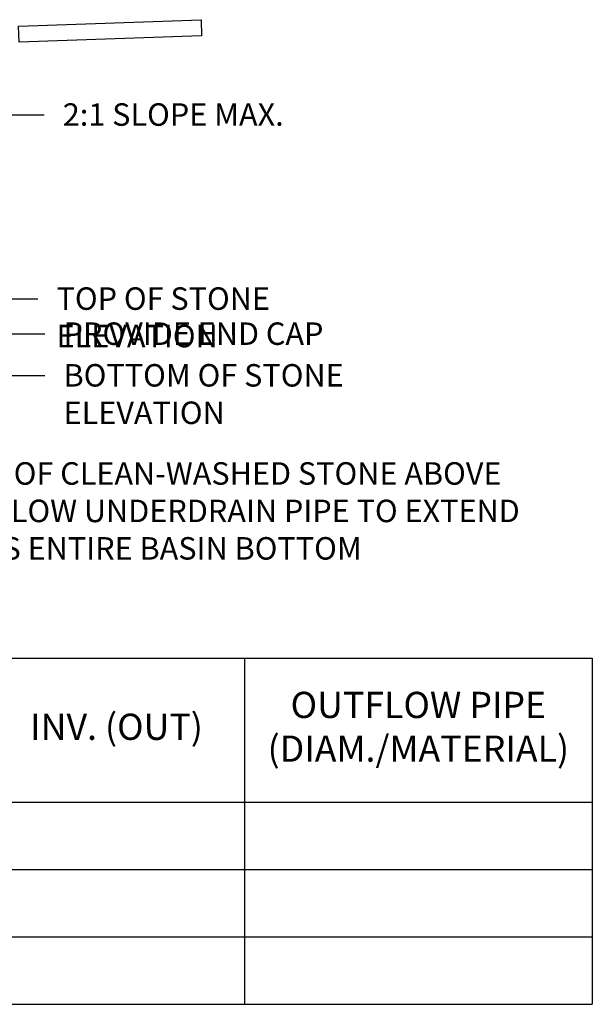
# Model space of a CAD drawing. Units: feet. Extents: x 190.9 to 205.5, y -61.3 to -43.5.
# Drawn here: x 202.4 to 205.5, y -49.5 to -44.3 of the extents above; entities that cross this region are included whole.
import ezdxf
from ezdxf import colors
from ezdxf.entities.mleader import LeaderData, LeaderLine
from ezdxf.math import Vec2, Vec3

# ---------------------------------------------------------------- set-up
doc = ezdxf.new("R2010")
doc.units = ezdxf.units.FT
doc.header["$LTSCALE"] = 0.5
doc.header["$MEASUREMENT"] = 0
doc.layers.get('0').update_dxf_attribs({"linetype": 'CONTINUOUS'})
doc.layers.add('GD-LN-THIN', color=7, linetype='CONTINUOUS')
doc.layers.add('GD-TABEL-THIN', color=7, linetype='CONTINUOUS', lineweight=13)
doc.layers.add('GD-TEXT-THIN', color=7, linetype='CONTINUOUS', lineweight=13)
doc.styles.add('_TREBUCHET', font='trebuc.ttf')

# ---------------------------------------------------------------- blocks, each defined once
blk = doc.blocks.new('_DotSmall')
at = {"color": 0, "linetype": 'ByBlock', "lineweight": 0, "const_width": 0.5}
blk.add_lwpolyline([(-0.0625, 0, 1), (0.0625, 0, 1)], format="xyb", close=True, dxfattribs=at)
blk = doc.blocks.new('*T0')
at = {"layer": 'GD-TABEL-THIN', "color": 0, "linetype": 'ByBlock', "lineweight": -2, "transparency": 16777216}
for p, q in [((0, 0), (14.52066082200344, 0)), ((0, 0), (0, -1.847582491582493)), ((0.9490415773943823, 0), (0.9490415773943823, -1.847582491582493)), ((2.274459967561995, 0), (2.274459967561995, -1.847582491582493)), ((3.563147641851458, 0), (3.563147641851458, -1.847582491582493)), ((4.885570805831549, 0), (4.885570805831549, -1.847582491582493)), ((6.288958527231273, 0), (6.288958527231273, -1.847582491582493)), ((8.154304515100478, 0), (8.154304515100478, -1.847582491582493)), ((9.902892129154566, 0), (9.902892129154566, -1.847582491582493)), ((11.29528635326369, 0), (11.29528635326369, -1.847582491582493)), ((12.66143668019618, 0), (12.66143668019618, -1.847582491582493)), ((14.52066082200344, 0), (14.52066082200344, -1.847582491582493)), ((0, -0.7675824915824947), (14.52066082200344, -0.7675824915824947)), ((0, -1.127582491582494), (14.52066082200344, -1.127582491582494)), ((0, -1.487582491582494), (14.52066082200344, -1.487582491582494)), ((0, -1.847582491582493), (14.52066082200344, -1.847582491582493))]:
    blk.add_line(p, q, dxfattribs=at)
at = {"layer": 'GD-TABEL-THIN', "color": 0, "transparency": 16777216, "char_height": 0.14, "attachment_point": 5, "style": '_TREBUCHET'}
for s, insert, width in [('TOP OF STONE ELEVATION', (5.587264666531411, -0.3837912457912438), 1.283387721399724), ('OUTLET STRUCTURE', (1.611750772478189, -0.3837912457912438), 1.205418390167613), ('TOP ELEVATION', (2.918803804706727, -0.3837912457912438), 1.168687674289463), ('BOTTOM ELEVATION', (4.224359223841503, -0.3837912457912438), 1.20242316398009), ('BOTTOM OF STONE ELEVATION', (7.221631521165875, -0.3837912457912438), 1.745345987869205), ('TOP OF GRATE ELEVATION', (9.028598322127522, -0.3837912457912438), 1.628587614054088), ('UNDERDRAIN INVERT', (10.59908924120913, -0.3837912457912438), 1.272394224109125), ('OUTFLOW PIPE (DIAM./MATERIAL)', (13.59104875109981, -0.3837912457912438), 1.73922414180726), ('BASIN', (0.4745207886971912, -0.3837912457912438), 0.8290415773943823), ('INV. (OUT)', (11.97836151672993, -0.3837912457912438), 1.246150326932484)]:
    blk.add_mtext(s, dxfattribs=dict(at, insert=insert, width=width))

msp = doc.modelspace()

# ---------------------------------------------------------------- linework, layer by layer
at = {"layer": 'GD-LN-THIN'}
msp.add_lwpolyline([(202.391925647977, -44.28976614365477), (203.3671475939998, -44.2557106428744), (203.3701740354793, -44.34237658762721), (202.3949520894565, -44.37643208840757)], close=True, dxfattribs=at)

# ---------------------------------------------------------------- block references
msp.add_blockref('*T0', (190.9372456077258, -47.66566050943243))

# ---------------------------------------------------------------- leaders
at = {"layer": 'GD-TEXT-THIN'}
ml = msp.add_multileader_mtext('Standard', dxfattribs=at)
ml.set_content('2:1 SLOPE MAX.', color=256, style='_TREBUCHET')
ml.set_leader_properties()
ml.build(insert=Vec2(0, 0))
ml.multileader.update_dxf_attribs({"text_right_attachment_type": 6, "dogleg_length": 0.25, "arrow_head_size": 0.15})
ctx = ml.context
ctx.base_point, ctx.char_height, ctx.arrow_head_size, ctx.landing_gap_size, ctx.plane_origin = Vec3(202.5283707719454, -44.76317437727791), 0.12, 0.15, 0.1, Vec3(202.4782220015846, -44.23582838623518)
ctx.right_attachment = 6
notes = []
notes.append((ctx, [(0, (1, 1, 0), (202.2783707719454, -44.76317437727791), (1, 0), 0.25, [(0, [(201.075250037053, -44.59843034775734)], 0, [])])]))
ctx.mtext.insert, ctx.mtext.width, ctx.mtext.flow_direction = Vec3(202.6283707719454, -44.70216427626781), 1.360286531195243, 5
ml = msp.add_multileader_mtext('Standard', dxfattribs=at)
ml.set_content('TOP OF STONE ELEVATION', color=256, style='_TREBUCHET')
ml.set_leader_properties()
ml.build(insert=Vec2(0, 0))
ml.multileader.update_dxf_attribs({"text_right_attachment_type": 6, "dogleg_length": 0.25, "arrow_head_size": 0.15})
ctx = ml.context
ctx.base_point, ctx.char_height, ctx.arrow_head_size, ctx.landing_gap_size, ctx.plane_origin = Vec3(202.4950723503565, -45.74603593503852), 0.12, 0.15, 0.1, Vec3(202.1202851979848, -45.24923177400121)
ctx.right_attachment = 6
notes.append((ctx, [(0, (1, 1, 0), (202.2450723503565, -45.74603593503852), (1, 0), 0.25, [(0, [(200.9342514226372, -45.29594314765563)], 0, [])])]))
ctx.mtext.insert, ctx.mtext.width, ctx.mtext.flow_direction = Vec3(202.5950723503565, -45.68502583402842), 1.979799083734406, 5
ml = msp.add_multileader_mtext('Standard', dxfattribs=at)
ml.set_content('PROVIDE END CAP', color=256, style='_TREBUCHET')
ml.set_leader_properties()
ml.build(insert=Vec2(0, 0))
ml.multileader.update_dxf_attribs({"text_right_attachment_type": 6, "dogleg_length": 0.25, "arrow_head_size": 0.15})
ctx = ml.context
ctx.base_point, ctx.char_height, ctx.arrow_head_size, ctx.landing_gap_size, ctx.plane_origin = Vec3(202.5325480768527, -45.93328511554666), 0.12, 0.15, 0.1, Vec3(202.1655129973383, -45.1893472300191)
ctx.right_attachment = 6
notes.append((ctx, [(0, (1, 1, 0), (202.2825480768527, -45.93328511554666), (1, 0), 0.25, [(0, [(200.9342679695205, -45.50493281204399)], 0, [])])]))
ctx.mtext.insert, ctx.mtext.width, ctx.mtext.flow_direction = Vec3(202.6325480768527, -45.87227501453656), 1.396417658504618, 5
ml = msp.add_multileader_mtext('Standard', dxfattribs=at)
ml.set_content('MIN. 6" OF CLEAN-WASHED STONE ABOVE AND BELOW UNDERDRAIN PIPE TO EXTEND ACROSS ENTIRE BASIN BOTTOM', color=256, style='_TREBUCHET')
ml.set_leader_properties()
ml.set_arrow_properties(name='DOTSMALL')
ml.build(insert=Vec2(0, 0))
ml.multileader.update_dxf_attribs({"text_right_attachment_type": 6, "dogleg_length": 0.25, "arrow_head_size": 0.15})
ctx = ml.context
ctx.base_point, ctx.char_height, ctx.arrow_head_size, ctx.landing_gap_size, ctx.plane_origin = Vec3(201.6794818463941, -46.67969024204744), 0.12, 0.15, 0.1, Vec3(202.0702802755182, -45.31223088292371)
ctx.right_attachment = 6
notes.append((ctx, [(0, (1, 1, 0), (201.4294818463941, -46.67969024204744), (1, 0), 0.25, [(0, [(200.7726630342486, -45.65089111605639)], 0, [])])]))
ctx.mtext.insert, ctx.mtext.width, ctx.mtext.flow_direction = Vec3(201.7794818463941, -46.61868014103734), 3.439265216623483, 5
ml = msp.add_multileader_mtext('Standard', dxfattribs=at)
ml.set_content('BOTTOM OF STONE ELEVATION', color=256, style='_TREBUCHET')
ml.set_leader_properties()
ml.build(insert=Vec2(0, 0))
ml.multileader.update_dxf_attribs({"text_right_attachment_type": 6, "dogleg_length": 0.25, "arrow_head_size": 0.15})
ctx = ml.context
ctx.base_point, ctx.char_height, ctx.arrow_head_size, ctx.landing_gap_size, ctx.plane_origin = Vec3(202.5325480768527, -46.15564878205448), 0.12, 0.15, 0.1, Vec3(202.9161879410895, -45.45076904733845)
ctx.right_attachment = 6
notes.append((ctx, [(0, (1, 1, 0), (202.2825480768527, -46.15564878205448), (1, 0), 0.25, [(0, [(200.9342514226372, -45.71398435079661)], 0, [])])]))
ctx.mtext.insert, ctx.mtext.width, ctx.mtext.flow_direction = Vec3(202.6325480768527, -46.09463868104438), 2.353328893585285, 5
for ctx, leaders in notes:
    for number, flags, end, landing, length, lines in leaders:
        leader = LeaderData()
        leader.index, (leader.has_last_leader_line, leader.has_dogleg_vector, leader.attachment_direction) = number, flags
        leader.last_leader_point, leader.dogleg_vector, leader.dogleg_length = Vec3(end), Vec3(landing), length
        for number, points, colour, breaks in lines:
            line = LeaderLine()
            line.index, line.vertices, line.color, line.breaks = number, Vec3.list(points), colors.encode_raw_color(colour), breaks
            leader.lines.append(line)
        ctx.leaders.append(leader)

doc.saveas('drawing.dxf')
